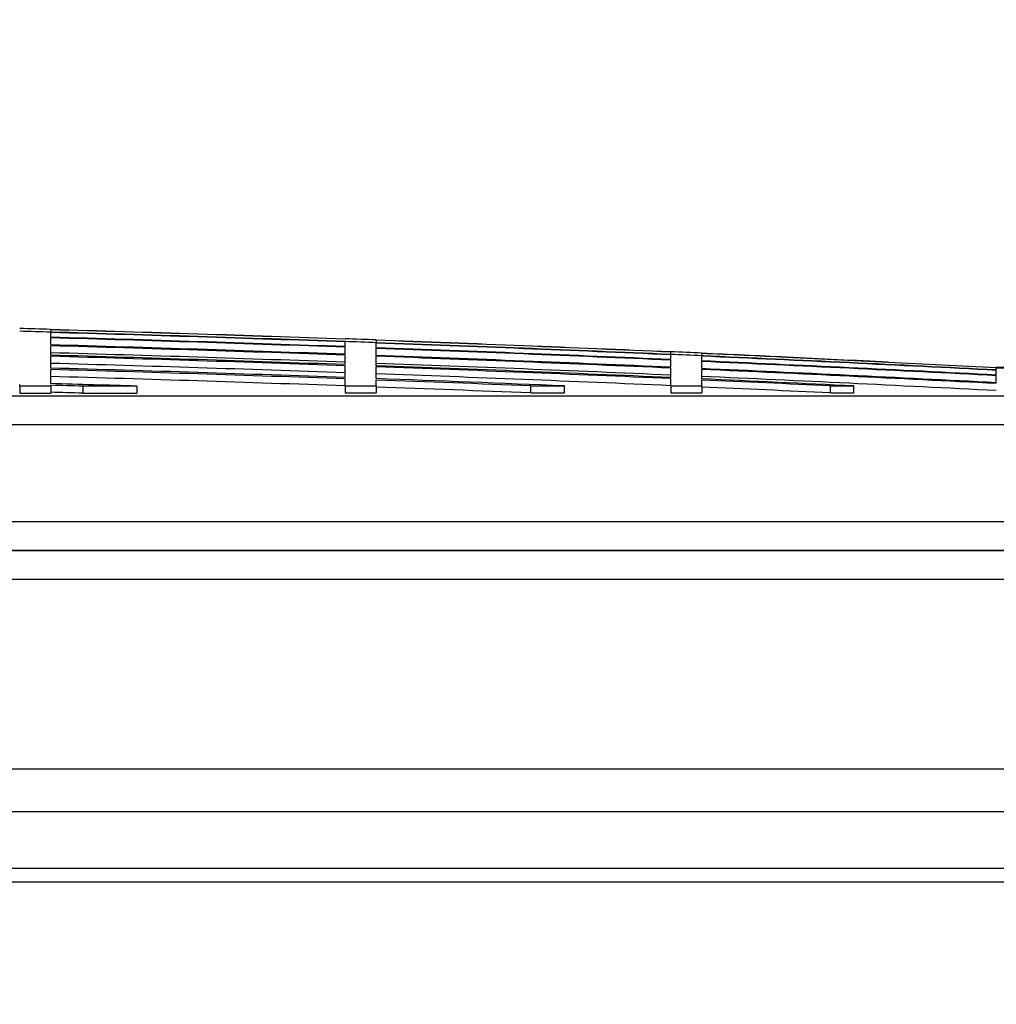
# Model space of a CAD drawing. Units: millimetres. Extents: x 0 to 420, y 0 to 297.
# Drawn here: x 169 to 173, y 261 to 264 of the extents above; entities that cross this region are included whole.
import ezdxf
from ezdxf.enums import TextEntityAlignment as Align

# ---------------------------------------------------------------- set-up
doc = ezdxf.new("R2010")
doc.units = ezdxf.units.MM
for name, color, linetype in [('Default', 7, 'Continuous'), ('POK_REV4', 7, 'Continuous'), ('POV400_REV4_NOTR', 7, 'Continuous')]:
    doc.layers.add(name, color=color, linetype=linetype)
doc.styles.add('SEACAD_Arial', font='arial.ttf')
doc.styles.add('SEACAD_Solid_Edge_ANSI1_Symbols', font='semeca1.ttf')
doc.dimstyles.new('ISO', dxfattribs={"dimtxt": 3.5, "dimasz": 3.5, "dimexe": 1.75, "dimexo": 0, "dimgap": 0.875, "dimtad": 1, "dimlfac": 40, "dimtxsty": 'SEACAD_Arial', "dimblk1": '_SE_FILLED', "dimblk2": '_SE_FILLED', "dimsah": 1, "dimcen": 1.75, "dimadec": 0, "dimazin": 0, "dimtfac": 0.5, "dimtdec": 3, "dimtmove": 0, "dimatfit": 3, "dimfxl": 1, "dimarcsym": 0})

# ---------------------------------------------------------------- blocks, each defined once
blk = doc.blocks.new('SE4')
at = {"layer": 'POK_REV4', "color": 7, "linetype": 'Continuous'}
for p, q in [((169.3313, 262.9501), (169.3313, 262.951)), ((169.3313, 262.9497), (169.3313, 262.9415)), ((169.3313, 262.924), (169.3313, 262.9402)), ((169.3313, 262.8974), (169.3313, 262.9218)), ((170.3492, 262.8914), (170.3492, 262.9077)), ((170.4564, 262.9137), (170.4564, 262.9146)), ((170.4564, 262.9132), (170.4564, 262.9051)), ((170.4564, 262.8875), (170.4564, 262.9038)), ((169.3313, 262.8618), (169.3313, 262.8944)), ((170.3492, 262.8648), (170.3492, 262.8893)), ((170.4564, 262.861), (170.4564, 262.8854)), ((171.4743, 262.8644), (171.4743, 262.8725)), ((171.5814, 262.8682), (171.5814, 262.8692)), ((171.5814, 262.8678), (171.5814, 262.8597)), ((169.3313, 262.8172), (169.3313, 262.858)), ((170.3492, 262.8292), (170.3492, 262.8618)), ((170.4564, 262.8254), (170.4564, 262.858)), ((171.4743, 262.8468), (171.4743, 262.8631)), ((171.4743, 262.8202), (171.4743, 262.8447)), ((171.5814, 262.8421), (171.5814, 262.8584)), ((171.5814, 262.8155), (171.5814, 262.84)), ((171.8745, 262.8549), (172.2272, 262.8381)), ((171.8745, 262.8549), (171.8745, 262.8545)), ((171.8745, 262.8545), (171.8745, 262.8545)), ((172.2272, 262.8381), (172.5993, 262.8194)), ((172.2272, 262.8381), (172.5993, 262.8194)), ((172.2272, 262.8377), (172.2272, 262.8381)), ((172.2272, 262.8377), (172.5993, 262.8189)), ((169.3313, 262.7636), (169.3313, 262.8125)), ((170.3492, 262.7846), (170.3492, 262.8254)), ((170.4564, 262.7808), (170.4564, 262.8215)), ((171.4743, 262.7846), (171.4743, 262.8172)), ((171.5814, 262.7799), (171.5814, 262.8125)), ((172.5993, 262.8108), (172.5993, 262.8172)), ((172.7065, 262.8116), (172.5993, 262.8172)), ((172.5993, 262.7932), (172.5993, 262.8095)), ((170.3492, 262.7556), (170.3492, 262.7799)), ((170.4564, 262.7556), (170.4564, 262.7761)), ((171.4743, 262.7556), (171.4743, 262.7808)), ((171.5814, 262.7556), (171.5814, 262.7761)), ((172.5993, 262.7666), (172.5993, 262.7911)), ((169.2242, 262.7548), (169.2242, 262.7611)), ((169.3313, 262.7549), (169.2242, 262.7548)), ((169.2242, 262.7548), (169.2242, 262.7305)), ((169.2242, 262.7305), (169.3313, 262.7305)), ((169.3313, 262.7581), (169.3313, 262.7549)), ((169.3313, 262.7549), (169.3313, 262.7305)), ((169.4421, 262.7549), (169.4421, 262.7305)), ((169.6285, 262.7549), (169.4421, 262.7549)), ((169.4421, 262.7305), (169.6285, 262.7306)), ((169.6285, 262.7549), (169.6285, 262.7306)), ((170.3492, 262.7556), (170.4564, 262.7556)), ((170.3492, 262.7556), (170.3492, 262.7313)), ((170.3492, 262.7313), (170.4564, 262.7313)), ((170.4564, 262.7556), (170.4564, 262.7313)), ((170.9906, 262.7556), (171.1068, 262.7556)), ((170.9906, 262.7313), (170.9906, 262.7556)), ((170.9906, 262.7313), (171.1068, 262.7313)), ((171.1068, 262.7313), (171.1068, 262.7556)), ((171.4743, 262.7556), (171.5814, 262.7556)), ((171.4743, 262.7556), (171.4743, 262.7313)), ((171.4743, 262.7313), (171.5814, 262.7313)), ((171.5814, 262.7556), (171.5814, 262.7313)), ((172.0264, 262.7556), (172.107, 262.7556)), ((172.0264, 262.7313), (172.0264, 262.7556)), ((172.0264, 262.7313), (172.107, 262.7313)), ((172.107, 262.7313), (172.107, 262.7556)), ((157.1556, 262.7213), (173.037, 262.7213)), ((173.1212, 262.6214), (157.066, 262.6214)), ((157.1812, 262.2873), (173.1212, 262.2873)), ((173.0316, 262.1873), (157.6722, 262.1873))]:
    blk.add_line(p, q, dxfattribs=at)
for radius, start, end in [(140.758, 88.37513, 88.418761), (140.7485, 88.37502, 88.418655), (140.7571, 87.960562, 88.375119), (140.7566, 87.960556, 88.375114), (140.7485, 87.960438, 88.37502), (140.7472, 87.96042, 88.375005), (140.7309, 87.960184, 88.374817), (140.7288, 87.960153, 88.374793), (140.7045, 87.959801, 88.374512), (140.758, 87.916933, 87.960576), (140.7485, 87.916792, 87.960438), (140.7571, 87.502243, 87.916919), (140.7566, 87.502236, 87.916913), (140.7485, 87.502091, 87.916792), (140.7472, 87.502069, 87.916773), (140.7044, 87.959799, 88.374511), (140.7014, 87.959755, 88.374476), (140.6771, 87.959403, 88.374195), (140.7309, 87.50178, 87.916532), (140.7288, 87.501741, 87.916501), (140.758, 87.458602, 87.502259), (140.7485, 87.458431, 87.502091), (140.7571, 87.339168, 87.458586), (140.7566, 87.33916, 87.458578), (140.6688, 87.959283, 88.3741), (140.665, 87.959227, 88.374055), (140.6407, 87.958874, 88.373774), (140.7044, 87.501308, 87.916139), (140.7014, 87.501254, 87.916095), (140.6771, 87.500823, 87.915735), (140.7485, 87.043584, 87.458431), (140.7472, 87.043557, 87.458408), (140.7309, 87.043215, 87.458114), (140.7288, 87.04317, 87.458075), (140.7566, 87.195435, 87.33916), (140.6243, 87.958636, 88.373584), (140.6195, 87.958567, 88.37353), (140.6688, 87.500676, 87.915612), (140.665, 87.500607, 87.915555), (140.6407, 87.500175, 87.915195), (140.7044, 87.042657, 87.457634), (140.7014, 87.042593, 87.45758), (140.5953, 87.958214, 88.373248), (140.5707, 88.251763, 88.372964), (140.6243, 87.649747, 87.914951), (140.6195, 87.697029, 87.914881), (140.6771, 87.042083, 87.457141), (140.6688, 87.242672, 87.456991), (140.665, 87.275482, 87.456921), (140.5651, 88.327712, 88.372899), (140.5408, 88.327423, 88.372618), (140.5953, 87.696631, 87.914521), (140.6407, 87.275011, 87.456482)]:
    blk.add_arc((165.34, 122.2496), radius, start, end, dxfattribs=at)
blk.add_open_spline([(172.7072, 262.8146), (172.671, 262.8165), (172.6348, 262.8184), (172.5987, 262.8203)], degree=3, dxfattribs=at)
at = {"layer": 'POV400_REV4_NOTR', "color": 7, "linetype": 'Continuous'}
for p, q in [((157.6722, 262.1873), (173.04, 262.1873)), ((173.1622, 262.0873), (157.5828, 262.0873)), ((174.019, 261.431), (157.5828, 261.431)), ((157.686, 261.285), (173.9035, 261.285)), ((157.6016, 261.09), (173.0785, 261.09)), ((173.04, 261.0413), (157.6401, 261.0413))]:
    blk.add_line(p, q, dxfattribs=at)
blk = doc.blocks.new('DMBLK73')
at = {"layer": 'Default', "linetype": 'Continuous'}
for points in [[(159.6829, 273.8257), (156.1829, 273.2424), (159.6829, 272.659)], [(170.6057, 273.8257), (170.6057, 272.659), (174.1057, 273.2424)]]:
    blk.add_hatch(color=7, dxfattribs=at).paths.add_polyline_path(points)
at = {"layer": 'Default', "color": 7, "linetype": 'Continuous'}
for p, q in [((156.1829, 262.5513), (156.1829, 274.9924)), ((174.1057, 262.4506), (174.1057, 274.9924)), ((156.1829, 273.2424), (174.1057, 273.2424))]:
    blk.add_line(p, q, dxfattribs=at)
at = {"layer": 'Default', "color": 7, "linetype": 'Continuous', "style": 'SEACAD_Arial'}
blk.add_text('720', height=3.5, dxfattribs=at).set_placement((161.0356, 277.6174), align=Align.TOP_LEFT)
blk = doc.blocks.new('_SE_FILLED')
at = {"color": 0}
blk.add_line((0, 0), (-1, 0), dxfattribs=at)
blk.add_solid([(0, 0), (-1, -0.1665), (-1, 0.1665), (0, 0)], dxfattribs=at)
blk = doc.blocks.new('DMBLK79')
at = {"layer": 'Default', "linetype": 'Continuous'}
for points in [[(161.14, 266.2197), (157.64, 265.6364), (161.14, 265.0531)], [(169.54, 266.2197), (169.54, 265.0531), (173.04, 265.6364)]]:
    blk.add_hatch(color=7, dxfattribs=at).paths.add_polyline_path(points)
at = {"layer": 'Default', "color": 7, "linetype": 'Continuous'}
for p, q in [((157.64, 260.1485), (157.64, 267.3864)), ((173.04, 261.0413), (173.04, 267.3864)), ((157.64, 265.6364), (173.04, 265.6364)), ((164.4519, 264.2858), (172.6693, 264.2858))]:
    blk.add_line(p, q, dxfattribs=at)
for s, style, p in [('600', 'SEACAD_Arial', (164.4519, 270.4489)), ('O', 'SEACAD_Solid_Edge_ANSI1_Symbols', (158.0107, 270.0114))]:
    blk.add_text(s, height=3.5, dxfattribs=dict(at, style=style)).set_placement(p, align=Align.TOP_LEFT)

msp = doc.modelspace()

# ---------------------------------------------------------------- block references
at = {"layer": 'Default'}
msp.add_blockref('SE4', (0, 0), dxfattribs=at)

# ---------------------------------------------------------------- dimensions: what is measured, and where the dimension line sits
at = {"layer": 'Default', "color": 7, "linetype": 'Continuous'}
dim = msp.add_linear_dim(base=(174.10568, 273.24238), p1=(156.18292, 261.53729), p2=(174.10568, 262.45057), text='\\A1;<>', dimstyle='ISO', override={"dimdec": 0, "dimrnd": 10, "dimtdec": 4}, dxfattribs=at)
dim.commit()
dim.dimension.update_dxf_attribs({"geometry": 'DMBLK73', "text_midpoint": (165.1443, 273.24238), "dimtype": 160})
dim = msp.add_linear_dim(base=(173.03997, 265.63638), p1=(157.63997, 260.14853), p2=(173.03997, 260.54924), text='\\A1;%%C \\L600\\l', dimstyle='ISO', dxfattribs=at)
dim.commit()
dim.dimension.update_dxf_attribs({"geometry": 'DMBLK79', "text_midpoint": (165.33997, 265.63638), "dimtype": 160})

doc.saveas('drawing.dxf')
